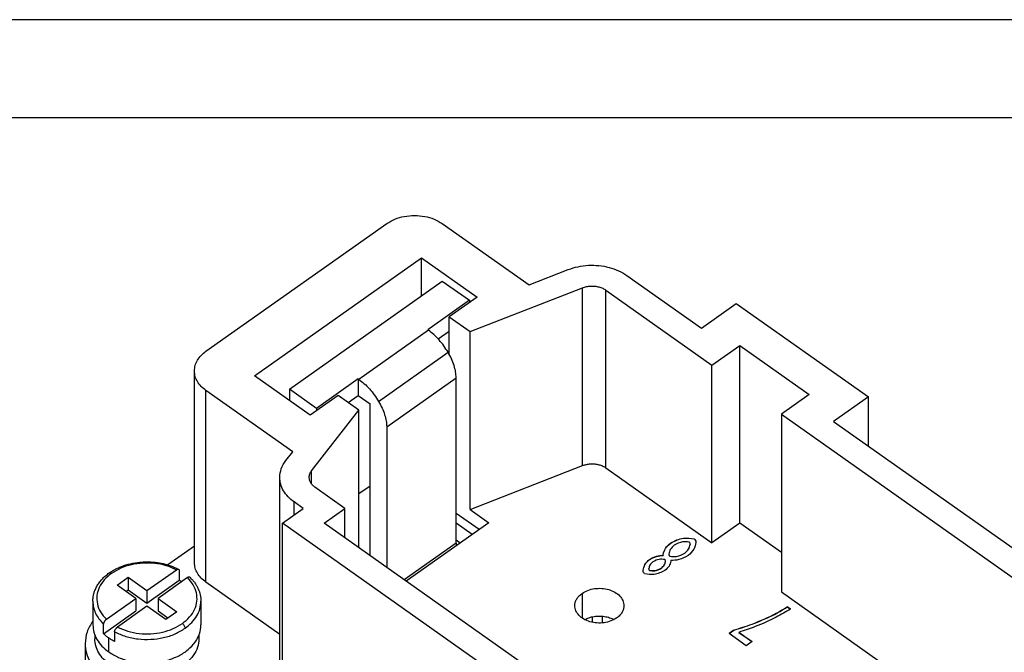
# Model space of a CAD drawing. Units: millimetres. Extents: x -249 to -39, y 238 to 535.
# Drawn here: x -132 to -82, y 502 to 535 of the extents above; entities that cross this region are included whole.
import ezdxf

# ---------------------------------------------------------------- set-up
doc = ezdxf.new("R2010")
doc.units = ezdxf.units.MM
doc.layers.add('1', color=7, linetype='Continuous')

# ---------------------------------------------------------------- blocks, each defined once
blk = doc.blocks.new('_formato_A4', base_point=(-144.35, 386.15))
at = {"layer": '1', "color": 7, "linetype": 'Continuous'}
for p, q in [((-39.35, 534.65), (-249.35, 534.65)), ((-44.35, 529.65), (-228.35, 529.65))]:
    blk.add_line(p, q, dxfattribs=at)
blk = doc.blocks.new('A4', base_point=(-105, 148.5))
at = {"layer": '1'}
blk.add_blockref('_formato_A4', (-144.35, 386.15), dxfattribs=at)
blk = doc.blocks.new('TOP', base_point=(-105, 148.5))
blk.add_blockref('A4', (-105, 148.5))
blk = doc.blocks.new('RCEM_16__2', base_point=(-128.8, 451.611))
at = {"color": 7, "linetype": 'Continuous'}
for p, q in [((-122.649, 517.768), (-113.456, 524.268)), ((-110.628, 524.268), (-106.217, 521.149)), ((-120.174, 516.518), (-111.688, 522.518)), ((-111.688, 522.518), (-108.86, 520.518)), ((-111.688, 520.589), (-111.688, 522.518)), ((-106.217, 521.149), (-104.217, 521.929)), ((-101.242, 521.631), (-97.44, 518.943)), ((-118.406, 515.839), (-110.628, 521.339)), ((-110.628, 521.339), (-109.249, 520.364)), ((-109.214, 518.768), (-103.493, 521)), ((-103.493, 511.95), (-103.493, 521)), ((-108.86, 520.518), (-110.274, 519.518)), ((-102.302, 520.881), (-96.91, 517.068)), ((-102.302, 511.83), (-102.302, 520.881)), ((-109.249, 520.364), (-111.37, 518.864)), ((-109.249, 520.364), (-109.249, 520.243)), ((-97.44, 518.943), (-95.672, 520.193)), ((-95.672, 520.193), (-88.955, 515.443)), ((-110.274, 519.518), (-109.214, 518.768)), ((-110.274, 517.61), (-110.274, 519.518)), ((-111.335, 518.839), (-114.87, 516.339)), ((-111.37, 518.864), (-111.335, 518.839)), ((-110.835, 518.394), (-110.274, 518.79)), ((-109.214, 509.717), (-109.214, 518.768)), ((-96.91, 517.068), (-95.496, 518.068)), ((-95.496, 518.068), (-91.96, 515.568)), ((-95.496, 509.017), (-95.496, 518.068)), ((-113.87, 515.218), (-110.335, 517.718)), ((-96.91, 508.017), (-96.91, 517.068)), ((-123.234, 507.01), (-123.234, 516.768)), ((-117.345, 514.518), (-120.174, 516.518)), ((-113.456, 513.925), (-109.921, 516.425)), ((-109.921, 508.017), (-109.921, 516.425)), ((-114.906, 516.364), (-117.027, 514.864)), ((-114.906, 516.364), (-114.906, 515.515)), ((-114.906, 516.364), (-114.87, 516.339)), ((-118.237, 512.649), (-122.649, 515.768)), ((-122.649, 506.01), (-122.649, 515.768)), ((-117.027, 514.864), (-118.406, 515.839)), ((-118.406, 515.839), (-118.406, 515.268)), ((-115.931, 515.518), (-117.345, 514.518)), ((-114.87, 514.768), (-115.931, 515.518)), ((-115.416, 515.154), (-114.906, 515.515)), ((-114.906, 515.515), (-114.305, 515.09)), ((-91.96, 515.568), (-93.374, 514.568)), ((-88.955, 515.443), (-90.723, 514.193)), ((-88.955, 512.943), (-88.955, 515.443)), ((-114.305, 507.368), (-114.305, 515.09)), ((-117.273, 511.69), (-114.87, 514.768)), ((-117.027, 514.864), (-117.027, 514.743)), ((-114.87, 507.768), (-114.87, 514.768)), ((-93.374, 514.568), (-93.374, 505.517)), ((-93.374, 514.568), (-68.484, 496.968)), ((-113.456, 513.925), (-113.456, 506.768)), ((-90.723, 514.193), (-69.015, 498.843)), ((-118.586, 512.202), (-118.237, 512.649)), ((-109.214, 509.717), (-103.493, 511.95)), ((-117.273, 511.006), (-117.273, 511.69)), ((-102.302, 511.83), (-96.91, 508.017)), ((-118.897, 501.59), (-118.897, 511.348)), ((-114.305, 510.91), (-114.87, 510.51)), ((-115.578, 509.768), (-117.104, 510.848)), ((-117.699, 509.768), (-118.165, 510.098)), ((-118.165, 509.439), (-118.165, 510.098)), ((-118.76, 509.018), (-117.699, 509.768)), ((-116.638, 509.018), (-115.578, 509.768)), ((-115.578, 508.268), (-115.578, 509.768)), ((-108.759, 508.689), (-109.921, 509.51)), ((-109.214, 509.717), (-108.259, 509.042)), ((-100.905, 496.393), (-118.76, 509.018)), ((-118.76, 499.26), (-118.76, 509.018)), ((-98.253, 496.018), (-116.638, 509.018)), ((-108.259, 509.042), (-112.466, 506.068)), ((-109.113, 508.439), (-109.921, 509.01)), ((-95.496, 509.017), (-96.91, 508.017)), ((-93.374, 507.517), (-95.496, 509.017)), ((-112.572, 506.143), (-109.921, 508.017)), ((-109.921, 508.162), (-109.713, 508.015)), ((-109.886, 507.892), (-109.921, 508.017)), ((-99.007, 508.013), (-99.007, 508.006)), ((-97.811, 508.226), (-97.811, 508.219)), ((-123.234, 507.846), (-124.585, 506.891)), ((-99.388, 507.383), (-99.388, 507.376)), ((-98.292, 507.497), (-98.292, 507.49)), ((-100.084, 507.174), (-100.084, 507.167)), ((-99.06, 507.338), (-99.06, 507.331)), ((-99.009, 507.115), (-99.009, 507.108)), ((-125.654, 505.586), (-124.156, 506.645)), ((-124.013, 506.605), (-124.013, 506.11)), ((-100.088, 506.616), (-100.088, 506.609)), ((-99.49, 506.727), (-99.49, 506.72)), ((-127.174, 505.861), (-126.608, 506.261)), ((-126.608, 506.261), (-125.654, 505.586)), ((-126.608, 506.261), (-126.608, 505.624)), ((-125.654, 504.949), (-124.013, 506.11)), ((-123.59, 506.245), (-125.088, 505.186)), ((-118.897, 503.358), (-122.649, 506.01)), ((-126.219, 505.186), (-127.174, 505.861)), ((-126.724, 505.543), (-126.608, 505.624)), ((-126.608, 505.624), (-125.654, 504.949)), ((-125.654, 505.586), (-125.654, 504.949)), ((-103.521, 505.442), (-103.521, 504.192)), ((-93.374, 505.517), (-68.484, 487.917)), ((-128.404, 505.044), (-128.404, 503.842)), ((-127.717, 504.127), (-126.219, 505.186)), ((-126.219, 505.186), (-126.219, 504.549)), ((-125.088, 505.186), (-124.134, 504.511)), ((-125.088, 505.186), (-125.088, 504.549)), ((-122.904, 505.044), (-122.904, 503.842)), ((-127.861, 503.389), (-126.219, 504.549)), ((-125.654, 504.786), (-127.152, 503.727)), ((-124.699, 504.111), (-125.654, 504.786)), ((-125.088, 504.549), (-124.584, 504.193)), ((-124.134, 504.511), (-124.699, 504.111)), ((-93.083, 504.766), (-92.911, 504.644)), ((-93.083, 504.766), (-93.083, 504.759)), ((-92.916, 504.641), (-93.083, 504.759)), ((-127.861, 503.389), (-127.861, 503.884)), ((-102.991, 503.97), (-102.991, 504.251)), ((-102.471, 503.941), (-102.471, 504.279)), ((-93.828, 504.329), (-93.828, 504.322)), ((-127.295, 503.484), (-127.295, 502.989)), ((-96.042, 503.404), (-95.806, 503.571)), ((-95.163, 502.782), (-96.042, 503.404)), ((-95.806, 503.563), (-96.037, 503.4)), ((-95.806, 503.571), (-95.806, 503.563)), ((-95.537, 503.46), (-94.871, 502.989)), ((-95.537, 503.46), (-95.537, 503.453)), ((-94.876, 502.985), (-95.537, 503.453)), ((-128.8, 502.885), (-128.8, 502.037)), ((-128.304, 503.323), (-128.304, 503.135)), ((-127.598, 502.467), (-127.598, 503.174)), ((-123.004, 503.323), (-123.004, 503.135)), ((-94.871, 502.989), (-95.163, 502.782))]:
    blk.add_line(p, q, dxfattribs=at)
for points, knots in [([(-113.456, 524.268), (-113.321, 524.35), (-113.042, 524.518), (-112.556, 524.65), (-112.042, 524.699), (-111.528, 524.65), (-111.042, 524.518), (-110.763, 524.35), (-110.628, 524.268)], [0, 0, 0, 0, 0.471257, 0.973883, 1.493759, 2.013636, 2.516262, 2.987519, 2.987519, 2.987519, 2.987519]), ([(-104.217, 521.929), (-104.054, 521.984), (-103.722, 522.094), (-103.194, 522.157), (-102.66, 522.146), (-102.143, 522.052), (-101.659, 521.89), (-101.378, 521.716), (-101.242, 521.631)], [0, 0, 0, 0, 0.5159, 1.047807, 1.58397, 2.112135, 2.620997, 3.101682, 3.101682, 3.101682, 3.101682]), ([(-103.493, 521), (-103.427, 521.022), (-103.294, 521.067), (-103.083, 521.091), (-102.87, 521.087), (-102.663, 521.05), (-102.47, 520.985), (-102.357, 520.915), (-102.302, 520.881)], [0, 0, 0, 0, 0.20636, 0.419123, 0.633588, 0.844854, 1.048399, 1.240673, 1.240673, 1.240673, 1.240673]), ([(-110.335, 517.718), (-110.404, 517.828), (-110.542, 518.049), (-110.787, 518.349), (-111.047, 518.618), (-111.241, 518.767), (-111.335, 518.839)], [0, 0, 0, 0, 0.391312, 0.781103, 1.158256, 1.512546, 1.512546, 1.512546, 1.512546]), ([(-123.234, 516.768), (-123.227, 516.861), (-123.211, 517.051), (-123.088, 517.32), (-122.902, 517.569), (-122.735, 517.7), (-122.649, 517.768)], [0, 0, 0, 0, 0.278563, 0.567242, 0.873735, 1.20205, 1.20205, 1.20205, 1.20205]), ([(-109.921, 516.425), (-109.927, 516.524), (-109.939, 516.733), (-110.026, 517.053), (-110.154, 517.389), (-110.274, 517.606), (-110.335, 517.718)], [0, 0, 0, 0, 0.296363, 0.628463, 0.989831, 1.371444, 1.371444, 1.371444, 1.371444]), ([(-122.649, 515.768), (-122.735, 515.836), (-122.902, 515.967), (-123.088, 516.216), (-123.211, 516.485), (-123.227, 516.675), (-123.234, 516.768)], [0, 0, 0, 0, 0.328316, 0.634809, 0.923487, 1.20205, 1.20205, 1.20205, 1.20205]), ([(-114.87, 516.339), (-114.777, 516.267), (-114.583, 516.118), (-114.322, 515.849), (-114.078, 515.549), (-113.94, 515.328), (-113.87, 515.218)], [0, 0, 0, 0, 0.354291, 0.731443, 1.121234, 1.512546, 1.512546, 1.512546, 1.512546]), ([(-113.87, 515.218), (-113.809, 515.106), (-113.69, 514.889), (-113.561, 514.553), (-113.475, 514.233), (-113.462, 514.024), (-113.456, 513.925)], [0, 0, 0, 0, 0.381613, 0.74298, 1.075081, 1.371444, 1.371444, 1.371444, 1.371444]), ([(-118.897, 511.348), (-118.882, 511.499), (-118.852, 511.81), (-118.676, 512.069), (-118.586, 512.202)], [0, 0, 0, 0, 0.4479965, 0.9218236, 0.9218236, 0.9218236, 0.9218236]), ([(-103.493, 511.95), (-103.427, 511.971), (-103.294, 512.016), (-103.083, 512.041), (-102.87, 512.036), (-102.663, 511.999), (-102.47, 511.934), (-102.357, 511.864), (-102.302, 511.83)], [0, 0, 0, 0, 0.20636, 0.419123, 0.633588, 0.844854, 1.048399, 1.240673, 1.240673, 1.240673, 1.240673]), ([(-117.397, 511.348), (-117.391, 511.408), (-117.379, 511.533), (-117.309, 511.636), (-117.273, 511.69)], [0, 0, 0, 0, 0.1791985, 0.3687293, 0.3687293, 0.3687293, 0.3687293]), ([(-118.165, 510.098), (-118.273, 510.183), (-118.482, 510.347), (-118.715, 510.658), (-118.868, 510.994), (-118.888, 511.232), (-118.897, 511.348)], [0, 0, 0, 0, 0.410394, 0.793511, 1.154359, 1.502563, 1.502563, 1.502563, 1.502563]), ([(-117.104, 510.848), (-117.148, 510.882), (-117.231, 510.948), (-117.324, 511.072), (-117.386, 511.207), (-117.394, 511.301), (-117.397, 511.348)], [0, 0, 0, 0, 0.1641578, 0.3174044, 0.4617438, 0.6010253, 0.6010253, 0.6010253, 0.6010253]), ([(-99.396, 507.434), (-99.364, 507.536), (-99.293, 507.767), (-99.109, 507.925), (-99.007, 508.013)], [0, 0, 0, 0, 0.3165208, 0.7105012, 0.7105012, 0.7105012, 0.7105012]), ([(-99.396, 507.43), (-99.363, 507.533), (-99.291, 507.762), (-99.108, 507.919), (-99.007, 508.006)], [0, 0, 0, 0, 0.3160476, 0.7071674, 0.7071674, 0.7071674, 0.7071674]), ([(-98.831, 507.894), (-98.907, 507.827), (-99.045, 507.706), (-99.087, 507.527), (-99.106, 507.447)], [0, 0, 0, 0, 0.294126, 0.5367475, 0.5367475, 0.5367475, 0.5367475]), ([(-99.007, 508.013), (-98.797, 508.12), (-98.417, 508.314), (-97.998, 508.253), (-97.811, 508.226)], [0, 0, 0, 0, 0.686556, 1.241498, 1.241498, 1.241498, 1.241498]), ([(-99.007, 508.006), (-98.797, 508.113), (-98.417, 508.307), (-97.998, 508.246), (-97.811, 508.219)], [0, 0, 0, 0, 0.686556, 1.241498, 1.241498, 1.241498, 1.241498]), ([(-98.062, 508.052), (-98.18, 508.065), (-98.451, 508.096), (-98.694, 507.967), (-98.831, 507.894)], [0, 0, 0, 0, 0.3488752, 0.8017697, 0.8017697, 0.8017697, 0.8017697]), ([(-98.292, 507.497), (-98.22, 507.561), (-98.083, 507.682), (-98.039, 507.859), (-98.018, 507.944)], [0, 0, 0, 0, 0.2812382, 0.5350847, 0.5350847, 0.5350847, 0.5350847]), ([(-98.292, 507.49), (-98.22, 507.554), (-98.083, 507.675), (-98.039, 507.852), (-98.018, 507.936)], [0, 0, 0, 0, 0.2812382, 0.5350847, 0.5350847, 0.5350847, 0.5350847]), ([(-97.728, 508.037), (-97.755, 507.915), (-97.812, 507.652), (-98.013, 507.471), (-98.122, 507.374)], [0, 0, 0, 0, 0.3637304, 0.7884215, 0.7884215, 0.7884215, 0.7884215]), ([(-98.018, 507.944), (-98.019, 507.966), (-98.021, 508.008), (-98.049, 508.038), (-98.062, 508.052)], [0, 0, 0, 0, 0.0663342, 0.1198379, 0.1198379, 0.1198379, 0.1198379]), ([(-97.811, 508.226), (-97.786, 508.201), (-97.735, 508.149), (-97.731, 508.075), (-97.728, 508.037)], [0, 0, 0, 0, 0.1010389, 0.213227, 0.213227, 0.213227, 0.213227]), ([(-97.811, 508.219), (-97.787, 508.195), (-97.736, 508.143), (-97.731, 508.071), (-97.728, 508.033)], [0, 0, 0, 0, 0.0995844, 0.2097763, 0.2097763, 0.2097763, 0.2097763]), ([(-100.084, 507.174), (-99.97, 507.236), (-99.752, 507.354), (-99.506, 507.374), (-99.388, 507.383)], [0, 0, 0, 0, 0.3829529, 0.7340261, 0.7340261, 0.7340261, 0.7340261]), ([(-100.084, 507.167), (-99.97, 507.229), (-99.752, 507.347), (-99.506, 507.367), (-99.388, 507.376)], [0, 0, 0, 0, 0.3829529, 0.7340261, 0.7340261, 0.7340261, 0.7340261]), ([(-99.388, 507.383), (-99.39, 507.391), (-99.395, 507.408), (-99.395, 507.425), (-99.396, 507.434)], [0, 0, 0, 0, 0.02446506, 0.05107629, 0.05107629, 0.05107629, 0.05107629]), ([(-99.106, 507.447), (-99.105, 507.424), (-99.102, 507.382), (-99.073, 507.352), (-99.06, 507.338)], [0, 0, 0, 0, 0.0646513, 0.1217659, 0.1217659, 0.1217659, 0.1217659]), ([(-99.106, 507.44), (-99.105, 507.417), (-99.102, 507.375), (-99.073, 507.345), (-99.06, 507.331)], [0, 0, 0, 0, 0.0646513, 0.1217659, 0.1217659, 0.1217659, 0.1217659]), ([(-99.06, 507.338), (-98.942, 507.325), (-98.671, 507.295), (-98.428, 507.424), (-98.292, 507.497)], [0, 0, 0, 0, 0.3486085, 0.8000313, 0.8000313, 0.8000313, 0.8000313]), ([(-99.06, 507.331), (-98.942, 507.318), (-98.671, 507.288), (-98.428, 507.417), (-98.292, 507.49)], [0, 0, 0, 0, 0.3486085, 0.8000313, 0.8000313, 0.8000313, 0.8000313]), ([(-98.122, 507.374), (-98.273, 507.29), (-98.55, 507.136), (-98.865, 507.122), (-99.009, 507.115)], [0, 0, 0, 0, 0.5107956, 0.9348645, 0.9348645, 0.9348645, 0.9348645]), ([(-127.572, 506.483), (-127.518, 506.519), (-127.409, 506.593), (-127.234, 506.689), (-127.042, 506.778), (-126.757, 506.887), (-126.368, 506.99), (-125.971, 507.04), (-125.64, 507.05), (-125.389, 507.041), (-125.135, 507.015), (-124.895, 506.973), (-124.663, 506.917), (-124.45, 506.849), (-124.242, 506.769), (-124.113, 506.705), (-124.044, 506.671)], [0, 0, 0, 0, 0.195907, 0.396236, 0.595949, 0.832276, 1.31026, 1.798692, 2.03031, 2.302608, 2.550698, 2.796816, 3.032898, 3.265555, 3.468411, 3.69841, 3.69841, 3.69841, 3.69841]), ([(-124.156, 506.645), (-124.328, 506.721), (-124.68, 506.876), (-125.258, 506.982), (-125.854, 507.001), (-126.438, 506.917), (-126.986, 506.749), (-127.303, 506.555), (-127.457, 506.461)], [0, 0, 0, 0, 0.562407, 1.150549, 1.749579, 2.343096, 2.91548, 3.45426, 3.45426, 3.45426, 3.45426]), ([(-122.649, 506.01), (-122.735, 506.078), (-122.902, 506.209), (-123.088, 506.458), (-123.211, 506.727), (-123.227, 506.917), (-123.234, 507.01)], [0, 0, 0, 0, 0.328316, 0.634809, 0.923487, 1.20205, 1.20205, 1.20205, 1.20205]), ([(-100.41, 506.611), (-100.388, 506.716), (-100.342, 506.938), (-100.174, 507.092), (-100.084, 507.174)], [0, 0, 0, 0, 0.3113568, 0.6651328, 0.6651328, 0.6651328, 0.6651328]), ([(-100.41, 506.608), (-100.388, 506.712), (-100.341, 506.933), (-100.173, 507.086), (-100.084, 507.167)], [0, 0, 0, 0, 0.3102158, 0.6617184, 0.6617184, 0.6617184, 0.6617184]), ([(-99.914, 507.051), (-99.972, 506.999), (-100.078, 506.904), (-100.109, 506.765), (-100.124, 506.702)], [0, 0, 0, 0, 0.2256598, 0.4164549, 0.4164549, 0.4164549, 0.4164549]), ([(-99.314, 507.166), (-99.407, 507.178), (-99.618, 507.204), (-99.808, 507.106), (-99.914, 507.051)], [0, 0, 0, 0, 0.276083, 0.6234767, 0.6234767, 0.6234767, 0.6234767]), ([(-99.49, 506.727), (-99.43, 506.779), (-99.322, 506.873), (-99.289, 507.012), (-99.274, 507.075)], [0, 0, 0, 0, 0.229353, 0.4183769, 0.4183769, 0.4183769, 0.4183769]), ([(-99.49, 506.72), (-99.43, 506.772), (-99.322, 506.866), (-99.289, 507.005), (-99.274, 507.068)], [0, 0, 0, 0, 0.229353, 0.4183769, 0.4183769, 0.4183769, 0.4183769]), ([(-99.274, 507.075), (-99.276, 507.094), (-99.278, 507.129), (-99.302, 507.154), (-99.314, 507.166)], [0, 0, 0, 0, 0.0537322, 0.1021577, 0.1021577, 0.1021577, 0.1021577]), ([(-99.003, 507.076), (-99.028, 506.992), (-99.081, 506.808), (-99.227, 506.683), (-99.307, 506.614)], [0, 0, 0, 0, 0.2551168, 0.5631025, 0.5631025, 0.5631025, 0.5631025]), ([(-99.009, 507.115), (-99.007, 507.109), (-99.004, 507.096), (-99.004, 507.083), (-99.003, 507.076)], [0, 0, 0, 0, 0.01939146, 0.040073, 0.040073, 0.040073, 0.040073]), ([(-99.009, 507.108), (-99.007, 507.102), (-99.004, 507.091), (-99.004, 507.078), (-99.003, 507.072)], [0, 0, 0, 0, 0.01774857, 0.03656725, 0.03656725, 0.03656725, 0.03656725]), ([(-128.404, 505.044), (-128.401, 505.114), (-128.396, 505.243), (-128.357, 505.429), (-128.297, 505.612), (-128.209, 505.798), (-128.091, 505.983), (-127.942, 506.167), (-127.768, 506.336), (-127.634, 506.436), (-127.572, 506.483)], [0, 0, 0, 0, 0.209109, 0.386421, 0.567448, 0.785834, 1.001828, 1.224679, 1.494418, 1.726293, 1.726293, 1.726293, 1.726293]), ([(-127.457, 506.461), (-127.587, 506.356), (-127.837, 506.156), (-128.095, 505.761), (-128.22, 505.333), (-128.194, 504.895), (-128.027, 504.472), (-127.823, 504.244), (-127.717, 504.127)], [0, 0, 0, 0, 0.498378, 0.95777, 1.389512, 1.813574, 2.252611, 2.724165, 2.724165, 2.724165, 2.724165]), ([(-127.572, 506.483), (-127.565, 506.486), (-127.549, 506.494), (-127.52, 506.492), (-127.488, 506.481), (-127.468, 506.468), (-127.457, 506.461)], [0, 0, 0, 0, 0.0243281, 0.052204, 0.0854609, 0.1242563, 0.1242563, 0.1242563, 0.1242563]), ([(-124.156, 506.645), (-124.15, 506.649), (-124.14, 506.656), (-124.125, 506.664), (-124.11, 506.67), (-124.095, 506.675), (-124.08, 506.678), (-124.067, 506.678), (-124.055, 506.676), (-124.047, 506.673), (-124.044, 506.671)], [0, 0, 0, 0, 0.020831, 0.0368985, 0.0519806, 0.0689272, 0.0831642, 0.096261, 0.1095474, 0.1198854, 0.1198854, 0.1198854, 0.1198854]), ([(-124.044, 506.671), (-124.039, 506.667), (-124.029, 506.661), (-124.021, 506.648), (-124.017, 506.637), (-124.015, 506.627), (-124.013, 506.616), (-124.013, 506.609), (-124.013, 506.605)], [0, 0, 0, 0, 0.019505, 0.03471244, 0.04435181, 0.0545972, 0.06466361, 0.07710846, 0.07710846, 0.07710846, 0.07710846]), ([(-100.335, 506.439), (-100.357, 506.462), (-100.404, 506.509), (-100.408, 506.576), (-100.41, 506.611)], [0, 0, 0, 0, 0.092023, 0.1937985, 0.1937985, 0.1937985, 0.1937985]), ([(-99.307, 506.614), (-99.486, 506.523), (-99.813, 506.357), (-100.173, 506.414), (-100.335, 506.439)], [0, 0, 0, 0, 0.586053, 1.066431, 1.066431, 1.066431, 1.066431]), ([(-100.124, 506.702), (-100.123, 506.684), (-100.121, 506.651), (-100.098, 506.627), (-100.088, 506.616)], [0, 0, 0, 0, 0.05086732, 0.09552049, 0.09552049, 0.09552049, 0.09552049]), ([(-100.124, 506.695), (-100.123, 506.677), (-100.121, 506.644), (-100.098, 506.62), (-100.088, 506.609)], [0, 0, 0, 0, 0.05086732, 0.09552049, 0.09552049, 0.09552049, 0.09552049]), ([(-100.088, 506.616), (-99.994, 506.605), (-99.784, 506.578), (-99.595, 506.674), (-99.49, 506.727)], [0, 0, 0, 0, 0.2772808, 0.6205589, 0.6205589, 0.6205589, 0.6205589]), ([(-100.088, 506.609), (-99.994, 506.597), (-99.784, 506.571), (-99.595, 506.667), (-99.49, 506.72)], [0, 0, 0, 0, 0.2772808, 0.6205589, 0.6205589, 0.6205589, 0.6205589]), ([(-124.013, 506.11), (-123.991, 506.098), (-123.947, 506.075), (-123.905, 506.05), (-123.884, 506.038)], [0, 0, 0, 0, 0.0743455, 0.1480231, 0.1480231, 0.1480231, 0.1480231]), ([(-123.851, 503.911), (-123.72, 504.015), (-123.47, 504.216), (-123.212, 504.611), (-123.087, 505.039), (-123.113, 505.477), (-123.281, 505.9), (-123.485, 506.127), (-123.59, 506.245)], [0, 0, 0, 0, 0.498378, 0.95777, 1.389512, 1.813574, 2.252611, 2.724165, 2.724165, 2.724165, 2.724165]), ([(-123.467, 506.263), (-123.47, 506.265), (-123.477, 506.271), (-123.49, 506.276), (-123.505, 506.278), (-123.52, 506.277), (-123.536, 506.273), (-123.554, 506.267), (-123.572, 506.257), (-123.584, 506.249), (-123.59, 506.245)], [0, 0, 0, 0, 0.0115223, 0.0263232, 0.042185, 0.0560178, 0.0709893, 0.0916899, 0.1120234, 0.1338931, 0.1338931, 0.1338931, 0.1338931]), ([(-123.467, 506.263), (-123.418, 506.214), (-123.328, 506.123), (-123.213, 505.975), (-123.118, 505.829), (-123.015, 505.628), (-122.924, 505.367), (-122.911, 505.151), (-122.904, 505.044)], [0, 0, 0, 0, 0.208484, 0.383762, 0.559908, 0.731916, 1.059235, 1.378935, 1.378935, 1.378935, 1.378935]), ([(-103.887, 504.817), (-103.883, 504.876), (-103.873, 504.994), (-103.796, 505.162), (-103.68, 505.318), (-103.575, 505.4), (-103.521, 505.442)], [0, 0, 0, 0, 0.1741018, 0.354526, 0.5460842, 0.7512814, 0.7512814, 0.7512814, 0.7512814]), ([(-103.521, 505.442), (-103.425, 505.499), (-103.226, 505.616), (-102.879, 505.696), (-102.516, 505.71), (-102.162, 505.648), (-101.846, 505.518), (-101.596, 505.327), (-101.422, 505.088), (-101.399, 504.905), (-101.387, 504.817)], [0, 0, 0, 0, 0.332696, 0.688961, 1.055567, 1.416938, 1.758667, 2.071115, 2.353214, 2.615377, 2.615377, 2.615377, 2.615377]), ([(-128.404, 505.044), (-128.397, 504.94), (-128.383, 504.73), (-128.271, 504.425), (-128.1, 504.134), (-127.942, 503.969), (-127.861, 503.884)], [0, 0, 0, 0, 0.311505, 0.630659, 0.963852, 1.315396, 1.315396, 1.315396, 1.315396]), ([(-123.709, 503.669), (-123.59, 503.763), (-123.361, 503.943), (-123.105, 504.285), (-122.936, 504.655), (-122.914, 504.916), (-122.904, 505.044)], [0, 0, 0, 0, 0.451434, 0.872862, 1.269795, 1.652819, 1.652819, 1.652819, 1.652819]), ([(-101.754, 504.192), (-101.85, 504.136), (-102.049, 504.019), (-102.396, 503.939), (-102.759, 503.925), (-103.113, 503.986), (-103.429, 504.117), (-103.679, 504.308), (-103.853, 504.547), (-103.876, 504.729), (-103.887, 504.817)], [0, 0, 0, 0, 0.332696, 0.688961, 1.055567, 1.416938, 1.758667, 2.071115, 2.353214, 2.615377, 2.615377, 2.615377, 2.615377]), ([(-101.387, 504.817), (-101.392, 504.759), (-101.402, 504.641), (-101.479, 504.472), (-101.595, 504.317), (-101.7, 504.235), (-101.754, 504.192)], [0, 0, 0, 0, 0.1741018, 0.354526, 0.5460842, 0.7512814, 0.7512814, 0.7512814, 0.7512814]), ([(-92.911, 504.644), (-93.155, 504.504), (-93.735, 504.169), (-94.614, 503.771), (-95.26, 503.553), (-95.537, 503.46)], [0, 0, 0, 0, 0.844431, 2.009541, 2.886781, 2.886781, 2.886781, 2.886781]), ([(-93.828, 504.329), (-93.704, 504.395), (-93.45, 504.53), (-93.207, 504.685), (-93.083, 504.766)], [0, 0, 0, 0, 0.4187937, 0.8637137, 0.8637137, 0.8637137, 0.8637137]), ([(-93.828, 504.322), (-93.704, 504.388), (-93.45, 504.523), (-93.207, 504.678), (-93.083, 504.759)], [0, 0, 0, 0, 0.4187937, 0.8637137, 0.8637137, 0.8637137, 0.8637137]), ([(-128.404, 504.029), (-128.519, 503.85), (-128.743, 503.5), (-128.781, 503.087), (-128.8, 502.885)], [0, 0, 0, 0, 0.629064, 1.226561, 1.226561, 1.226561, 1.226561]), ([(-127.717, 504.127), (-127.723, 504.123), (-127.732, 504.116), (-127.745, 504.104), (-127.759, 504.092), (-127.776, 504.073), (-127.797, 504.047), (-127.815, 504.02), (-127.828, 503.997), (-127.836, 503.98), (-127.844, 503.963), (-127.851, 503.941), (-127.859, 503.915), (-127.86, 503.894), (-127.861, 503.884)], [0, 0, 0, 0, 0.0189972, 0.0356257, 0.0527424, 0.0735427, 0.1127693, 0.1521048, 0.171519, 0.1905406, 0.2091013, 0.227015, 0.2605046, 0.2903315, 0.2903315, 0.2903315, 0.2903315]), ([(-127.152, 503.727), (-126.98, 503.651), (-126.628, 503.496), (-126.05, 503.389), (-125.454, 503.371), (-124.87, 503.455), (-124.321, 503.623), (-124.004, 503.817), (-123.851, 503.911)], [0, 0, 0, 0, 0.562407, 1.150549, 1.749579, 2.343096, 2.91548, 3.45426, 3.45426, 3.45426, 3.45426]), ([(-123.851, 503.911), (-123.832, 503.895), (-123.793, 503.863), (-123.75, 503.801), (-123.717, 503.736), (-123.712, 503.69), (-123.709, 503.669)], [0, 0, 0, 0, 0.0730289, 0.1510444, 0.2252321, 0.2878955, 0.2878955, 0.2878955, 0.2878955]), ([(-103.387, 504.11), (-103.312, 504.145), (-103.157, 504.217), (-102.902, 504.273), (-102.637, 504.294), (-102.373, 504.273), (-102.118, 504.217), (-101.963, 504.145), (-101.887, 504.11)], [0, 0, 0, 0, 0.249537, 0.510373, 0.777217, 1.044061, 1.304897, 1.554434, 1.554434, 1.554434, 1.554434]), ([(-95.806, 503.571), (-95.49, 503.669), (-94.814, 503.88), (-94.17, 504.173), (-93.828, 504.329)], [0, 0, 0, 0, 0.99293, 2.121175, 2.121175, 2.121175, 2.121175]), ([(-95.806, 503.563), (-95.49, 503.662), (-94.814, 503.873), (-94.17, 504.166), (-93.828, 504.322)], [0, 0, 0, 0, 0.99293, 2.121175, 2.121175, 2.121175, 2.121175]), ([(-128.404, 503.842), (-128.393, 503.714), (-128.372, 503.453), (-128.203, 503.083), (-127.947, 502.741), (-127.717, 502.561), (-127.598, 502.467)], [0, 0, 0, 0, 0.383024, 0.779957, 1.201385, 1.652819, 1.652819, 1.652819, 1.652819]), ([(-127.598, 503.174), (-127.645, 503.208), (-127.736, 503.275), (-127.819, 503.351), (-127.861, 503.389)], [0, 0, 0, 0, 0.1716581, 0.3390317, 0.3390317, 0.3390317, 0.3390317]), ([(-127.598, 502.467), (-127.433, 502.366), (-127.091, 502.157), (-126.499, 501.975), (-125.869, 501.886), (-125.226, 501.904), (-124.605, 502.025), (-124.041, 502.246), (-123.56, 502.553), (-123.195, 502.935), (-122.951, 503.372), (-122.919, 503.688), (-122.904, 503.842)], [0, 0, 0, 0, 0.581221, 1.1987, 1.838976, 2.485182, 3.119618, 3.726263, 4.293383, 4.816305, 5.300024, 5.760284, 5.760284, 5.760284, 5.760284]), ([(-127.295, 503.484), (-127.295, 503.489), (-127.294, 503.499), (-127.292, 503.514), (-127.289, 503.53), (-127.282, 503.552), (-127.271, 503.581), (-127.253, 503.615), (-127.232, 503.647), (-127.207, 503.677), (-127.181, 503.704), (-127.161, 503.719), (-127.152, 503.727)], [0, 0, 0, 0, 0.0157272, 0.0298463, 0.0461963, 0.0633975, 0.0997878, 0.1382647, 0.1775872, 0.2168008, 0.2546806, 0.2903228, 0.2903228, 0.2903228, 0.2903228]), ([(-127.295, 503.484), (-127.109, 503.4), (-126.728, 503.229), (-126.101, 503.109), (-125.454, 503.086), (-124.818, 503.175), (-124.221, 503.356), (-123.876, 503.567), (-123.709, 503.669)], [0, 0, 0, 0, 0.60987, 1.248535, 1.899705, 2.545275, 3.167942, 3.753872, 3.753872, 3.753872, 3.753872]), ([(-128.8, 502.885), (-128.787, 502.722), (-128.76, 502.39), (-128.544, 501.919), (-128.219, 501.484), (-127.926, 501.254), (-127.775, 501.135)], [0, 0, 0, 0, 0.487485, 0.992673, 1.529036, 2.103588, 2.103588, 2.103588, 2.103588]), ([(-127.528, 501.81), (-127.642, 501.9), (-127.863, 502.074), (-128.11, 502.404), (-128.273, 502.76), (-128.294, 503.012), (-128.304, 503.135)], [0, 0, 0, 0, 0.435018, 0.841122, 1.223621, 1.592717, 1.592717, 1.592717, 1.592717]), ([(-127.295, 502.989), (-127.348, 503.018), (-127.452, 503.075), (-127.55, 503.141), (-127.598, 503.174)], [0, 0, 0, 0, 0.1799645, 0.3558471, 0.3558471, 0.3558471, 0.3558471]), ([(-123.004, 503.135), (-123.019, 502.987), (-123.049, 502.682), (-123.284, 502.261), (-123.636, 501.893), (-124.099, 501.597), (-124.643, 501.384), (-125.241, 501.267), (-125.861, 501.25), (-126.468, 501.336), (-127.038, 501.511), (-127.368, 501.712), (-127.528, 501.81)], [0, 0, 0, 0, 0.443523, 0.909653, 1.413559, 1.960057, 2.544642, 3.156008, 3.778716, 4.395708, 4.990733, 5.550819, 5.550819, 5.550819, 5.550819])]:
    blk.add_open_spline(points, degree=3, knots=knots, dxfattribs=at)
for points in [[(-98.018, 507.944), (-98.018, 507.943), (-98.018, 507.942), (-98.018, 507.94), (-98.018, 507.938), (-98.018, 507.937), (-98.018, 507.936)], [(-99.106, 507.44), (-99.106, 507.44), (-99.106, 507.441), (-99.106, 507.443), (-99.106, 507.445), (-99.106, 507.446), (-99.106, 507.447)], [(-99.274, 507.075), (-99.274, 507.075), (-99.274, 507.073), (-99.274, 507.072), (-99.274, 507.07), (-99.274, 507.069), (-99.274, 507.068)], [(-100.124, 506.695), (-100.124, 506.695), (-100.124, 506.696), (-100.124, 506.698), (-100.124, 506.7), (-100.124, 506.701), (-100.124, 506.702)]]:
    blk.add_open_spline(points, degree=3, dxfattribs=at)
blk = doc.blocks.new('Assonometria1', base_point=(-88.707, 488))
blk.add_blockref('RCEM_16__2', (-128.8, 451.611))

msp = doc.modelspace()

# ---------------------------------------------------------------- block references
for name, p in [('TOP', (-105, 148.5)), ('Assonometria1', (-88.707, 488))]:
    msp.add_blockref(name, p)

doc.saveas('drawing.dxf')
